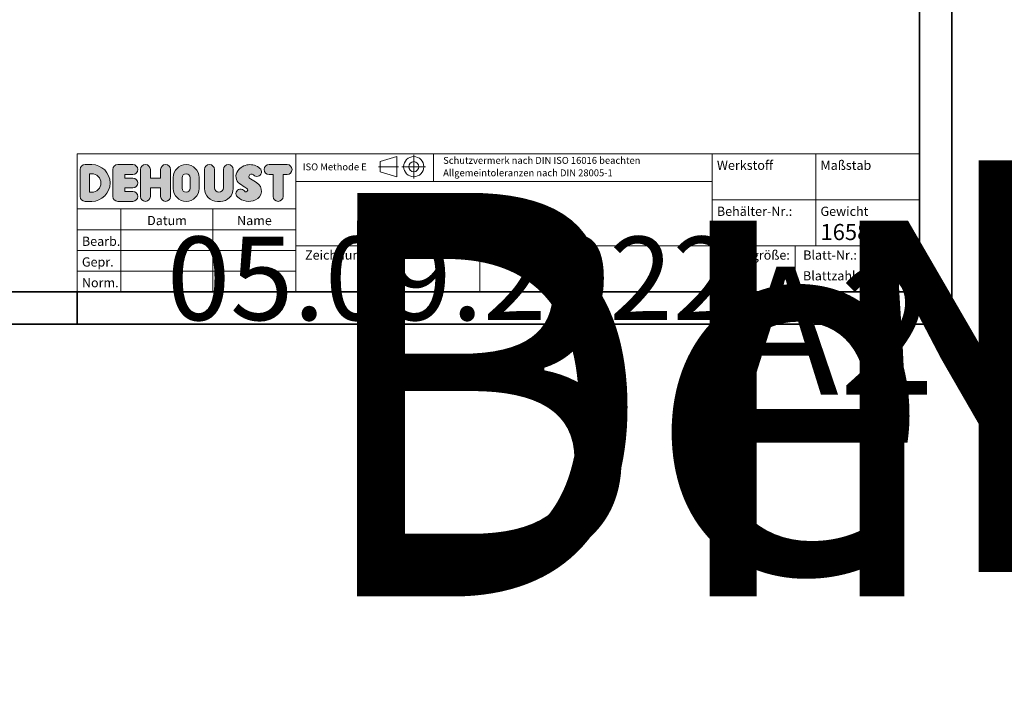
# Model space of a CAD drawing. Units: millimetres. Extents: x 0 to 114316, y -3953 to 21000.
# Drawn here: x 19577 to 30272, y -3953 to 3305 of the extents above; entities that cross this region are included whole.
import ezdxf
from ezdxf.enums import TextEntityAlignment as Align

# ---------------------------------------------------------------- set-up
doc = ezdxf.new("R2018")
doc.units = ezdxf.units.MM
doc.header["$LTSCALE"] = 50
doc.layers.get('0').update_dxf_attribs({"lineweight": 18})
for name, color, linetype, lineweight in [('Rahmen (ISO)', 7, 'Continuous', 35), ('Skizziergeometrie (ISO)', 7, 'Continuous', 18), ('Titel (ISO)', 7, 'Continuous', 35)]:
    doc.layers.add(name, color=color, linetype=linetype, lineweight=lineweight)
doc.layers.add('Schraffur (ISO)', color=1, linetype='Continuous', lineweight=5, true_color=0xff0000)
doc.styles.add('Notiztext (DIN)', font='arial.ttf')
doc.styles.get("Standard").update_dxf_attribs({"font": 'arial.ttf'})

# ---------------------------------------------------------------- blocks, each defined once
blk = doc.blocks.new('Ränder Dehoust Standardrahmen')
at = {"layer": 'Rahmen (ISO)'}
for p, q in [((594.0000000000001, 0), (594, 420)), ((587, 413), (587, 7.000000000000028)), ((587, 7.000000000000028), (20, 6.999999999999966)), ((404.0000000000001, 7.000000000000012), (404.0000000000001, 0)), ((0, 0), (594.0000000000001, 0))]:
    blk.add_line(p, q, dxfattribs=at)
blk = doc.blocks.new('Schriftfelder DEH_Einzelteil')
at = {"layer": 'Schraffur (ISO)', "true_color": 0x006fa4}
h = blk.add_hatch(color=144, dxfattribs=at)
edge = h.paths.add_edge_path(flags=0)
edge.add_line((398.681677007996, 14.30100949264407), (398.681677007996, 18.32351067313883))
edge.add_line((398.681677007996, 18.32351067313883), (399.1800675770144, 18.32351067314436))
edge.add_arc((399.1800675770144, 16.31226008289422), 2.011250590250162, -90, 90, ccw=False)
edge.add_line((399.1800675770144, 14.30100949264408), (398.681677007996, 14.30100949264407))
edge = h.paths.add_edge_path()
edge.add_arc((397.7449267895439, 13.39183509288522), 1.07254077153615, 180, 270)
edge.add_line((397.7449267895439, 12.31929432134907), (399.1800675770144, 12.31929432134902))
edge.add_arc((399.1800675770144, 16.31226008289422), 3.992965761545229, 270, 450)
edge.add_line((399.1800675770144, 20.30522584443941), (397.7449267895439, 20.30522584443919))
edge.add_arc((397.7449267895439, 19.23268507290304), 1.07254077153615, 90, 180)
edge.add_line((396.6723860180077, 19.23268507290321), (396.6723860180077, 13.39183509288515))
h = blk.add_hatch(color=144, dxfattribs=at)
edge = h.paths.add_edge_path()
edge.add_line((408.1188923823016, 20.30522584443936), (404.836542048328, 20.30522584443993))
edge.add_arc((404.8365420483275, 19.23268507290378), 1.07254077153615, 89.99999999996965, 180)
edge.add_line((403.7640012767913, 19.23268507290321), (403.7640012767919, 13.39183509288515))
edge.add_arc((404.8365420483281, 13.39183509288529), 1.07254077153615, 180, 270)
edge.add_line((404.8365420483281, 12.31929432134913), (408.1188923823017, 12.31929432134895))
edge.add_arc((408.1188923823016, 13.39183509288515), 1.07254077153615, 270, 450)
edge.add_line((408.1188923823016, 14.46437586442135), (406.3498799752796, 14.46437586442135))
edge.add_line((406.3498799752796, 14.46437586442135), (406.3498799752796, 15.2397193113581))
edge.add_line((406.3498799752796, 15.2397193113581), (408.1188923823016, 15.23971931135811))
edge.add_arc((408.1188923823016, 16.31226008289424), 1.07254077153615, 270, 450)
edge.add_line((408.1188923823016, 17.38480085443037), (406.3498799742388, 17.3848008544303))
edge.add_line((406.3498799742388, 17.3848008544303), (406.3498799742388, 18.16014430136707))
edge.add_line((406.3498799742388, 18.16014430136707), (408.1188923823016, 18.16014430136707))
edge.add_arc((408.1188923823016, 19.23268507290322), 1.07254077153615, 270, 450)
h = blk.add_hatch(color=144, dxfattribs=at)
edge = h.paths.add_edge_path()
edge.add_arc((415.2357879185705, 13.39183509288515), 1.07254077153615, 180, 360)
edge.add_line((416.3083286901064, 13.39183509288515), (416.3083286901065, 19.23268507290322))
edge.add_arc((415.2357879185695, 19.23268507290321), 1.07254077153615, 0, 180)
edge.add_line((414.1632471470325, 19.23268507290321), (414.1632471470325, 17.38480085443037))
edge.add_line((414.1632471470325, 17.38480085443037), (411.9274826351429, 17.38480085443037))
edge.add_line((411.9274826351429, 17.38480085443037), (411.9274826351416, 19.23268507290321))
edge.add_arc((410.8549418636059, 19.23268507290321), 1.07254077153615, 0, 180)
edge.add_line((409.7824010920701, 19.23268507290321), (409.7824010920704, 13.39183509288515))
edge.add_arc((410.8549418636071, 13.39183509288515), 1.072540771536137, 180, 360)
edge.add_line((411.9274826351437, 13.39183509288515), (411.9274826351429, 15.23971931135802))
edge.add_line((411.9274826351429, 15.23971931135802), (414.1632471470338, 15.23971931135802))
edge.add_line((414.1632471470338, 15.23971931135802), (414.1632471470346, 13.39183509288515))
h = blk.add_hatch(color=144, dxfattribs=at)
edge = h.paths.add_edge_path(flags=0)
edge.add_arc((419.699895498614, 15.17923023355537), 0.8782207409113196, 180, 360)
edge.add_line((420.5781162395253, 15.17923023355537), (420.5781162395251, 17.44528993222751))
edge.add_arc((419.6998954986129, 17.44528993222751), 0.8782207409113196, 0, 180)
edge.add_line((418.8216747577009, 17.44528993222751), (418.8216747577026, 15.17923023355537))
edge = h.paths.add_edge_path()
edge.add_arc((419.6998954986129, 17.50462697416324), 2.800598870276189, 0, 180)
edge.add_line((416.8992966283369, 17.50462697416324), (416.8992966283369, 15.11989319162513))
edge.add_arc((419.6998954986129, 15.11989319162513), 2.800598870276183, 180, 360)
edge.add_line((422.5004943688898, 15.11989319162513), (422.5004943688898, 17.50462697416324))
h = blk.add_hatch(color=144, dxfattribs=at)
edge = h.paths.add_edge_path()
edge.add_line((427.7905321409069, 19.23268507290321), (427.7905321409077, 15.2748961824814))
edge.add_arc((426.8166454510704, 15.2748961824814), 0.9738866898373634, -180, 0, ccw=False)
edge.add_line((425.8427587612331, 15.2748961824814), (425.8427587612331, 19.23268507290321))
edge.add_arc((424.7702179896962, 19.23268507290321), 1.07254077153615, 0, 180)
edge.add_line((423.6976772181592, 19.23268507290321), (423.6976772181605, 15.11989319162513))
edge.add_arc((426.4982760884367, 15.11989319162522), 2.800598870276183, 180, 269.9999999999854)
edge.add_line((426.4982760884359, 12.31929432134904), (427.1350148137033, 12.31929432134909))
edge.add_arc((427.1350148137038, 15.11989319162527), 2.800598870276183, 269.9999999999884, 360)
edge.add_line((429.93561368398, 15.11989319162513), (429.9356136839795, 19.23268507290321))
edge.add_arc((428.8630729124432, 19.23268507290321), 1.07254077153712, 0, 180)
h = blk.add_hatch(color=144, dxfattribs=at)
edge = h.paths.add_edge_path()
edge.add_arc((433.9062690719354, 17.69360602202305), 0.5692145516147963, 42.01373404027204, 243.4253777288919)
edge.add_arc((426.6535615769482, 3.194246727925649), 15.64291627524375, 57.3748326844572, 63.42537772875551, ccw=False)
edge.add_arc((433.9395531133432, 14.57601632578645), 2.128836512003913, -66.48264781881471, 57.374832684483124, ccw=False)
edge.add_arc((433.3251865297143, 15.98779335003475), 3.668499028685837, 227.601852325397, 293.51735218117443, ccw=False)
edge.add_arc((431.5244121274912, 14.01556569730026), 0.9978305052796386, 34.14144101003478, 227.6018523255026, ccw=False)
edge.add_arc((432.6814993771113, 14.80019379278186), 0.4002010220658683, 214.1414410100653, 420.8479480038765)
edge.add_arc((439.5852775823835, 27.17736100310271), 13.77218133446925, 233.1949824728184, 240.84794800373902, ccw=False)
edge.add_arc((432.5416875806361, 17.76371870666479), 2.015105958424236, 144.3104444620653, 233.1949824728155, ccw=False)
edge.add_arc((433.567920588454, 17.02657911204886), 3.278644231800127, 48.790298082444906, 144.3104444620617, ccw=False)
edge.add_arc((435.0705591200685, 18.74244294650414), 0.9978305052796386, -137.98626595974758, 48.79029808262379, ccw=False)
h = blk.add_hatch(color=144, dxfattribs=at)
edge = h.paths.add_edge_path()
edge.add_line((438.6095517597457, 18.16014430136713), (437.7318983351154, 18.16014430136713))
edge.add_arc((437.7318983351154, 19.2326850729033), 1.07254077153615, 90, 270, ccw=False)
edge.add_line((437.7318983351154, 20.30522584443948), (441.632286727447, 20.30522584443944))
edge.add_arc((441.632286727447, 19.23268507290328), 1.07254077153615, -90, 90, ccw=False)
edge.add_line((441.632286727447, 18.16014430136711), (440.7546333028175, 18.16014430136713))
edge.add_line((440.7546333028175, 18.16014430136713), (440.7546333028143, 13.39183509288515))
edge.add_arc((439.68209253128, 13.39183509288515), 1.072540771534278, -180, 0, ccw=False)
edge.add_line((438.6095517597457, 13.39183509288515), (438.6095517597457, 18.16014430136713))
for p, q in [((473.4484396161125, 16.6669723060903), (473.4484396161125, 22.66697230609033)), ((556.5001707463377, 22.6669723060904), (556.5001707463377, 2.666972306090321)), ((443.5357190262048, 16.66697230609031), (534.0001707463377, 16.66697230609032)), ((534.0001707463377, 12.66697230609039), (579.0001707463379, 12.66697230609039)), ((483.5357190262048, 2.666972306090335), (483.5357190262048, -7.33302769390972)), ((579.0001707463379, -7.333027693909609), (396.0001707463379, -7.333027693909822)), ((579.0001707463379, -7.333027693909609), (396.0001707463379, -7.333027693909822)), ((579.0001707463379, -7.333027693909609), (396.0001707463379, -7.333027693909822))]:
    blk.add_line(p, q)
at = {"lineweight": 18}
for p, q in [((534.0001707463377, 22.6669723060904), (534.0001707463377, 2.666972306090387)), ((443.5357190262048, 2.666972306090294), (579.0001707463379, 2.666972306090435)), ((552.0001707463379, 2.666972306090406), (552.0001707463379, -7.33302769390964)), ((552.0001707463379, 2.666972306090406), (552.0001707463379, -7.33302769390964))]:
    blk.add_line(p, q, dxfattribs=at)
at = {"layer": 'Skizziergeometrie (ISO)', "color": 144, "true_color": 0x006fa4}
for p, q in [((397.7449267895439, 20.30522584443919), (399.1800675770144, 20.30522584443941)), ((404.8365420483281, 20.30522584443993), (408.1188923823016, 20.30522584443936)), ((441.632286727447, 20.30522584443944), (437.7318983351154, 20.30522584443948)), ((396.6723860180077, 13.39183509288515), (396.6723860180077, 19.23268507290321)), ((398.681677007996, 18.32351067313883), (399.1800675770144, 18.32351067314436)), ((398.681677007996, 14.30100949264407), (398.681677007996, 18.32351067313883)), ((403.7640012767919, 13.39183509288515), (403.7640012767913, 19.23268507290321)), ((408.1188923823016, 18.16014430136707), (406.3498799742388, 18.16014430136707)), ((406.3498799742388, 18.16014430136707), (406.3498799742388, 17.3848008544303)), ((406.3498799742388, 17.3848008544303), (408.1188923823016, 17.38480085443037)), ((409.7824010920704, 13.39183509288515), (409.7824010920701, 19.23268507290321)), ((411.9274826351416, 19.23268507290321), (411.9274826351429, 17.38480085443037)), ((411.9274826351429, 17.38480085443037), (414.1632471470325, 17.38480085443037)), ((414.1632471470325, 17.38480085443037), (414.1632471470325, 19.23268507290321)), ((416.3083286901065, 19.23268507290321), (416.3083286901064, 13.39183509288515)), ((416.8992966283369, 17.50462697416324), (416.8992966283369, 15.11989319162513)), ((418.8216747577009, 17.44528993222751), (418.8216747577026, 15.17923023355537)), ((420.5781162395253, 15.17923023355537), (420.578116239525, 17.44528993222751)), ((422.5004943688898, 15.11989319162513), (422.5004943688898, 17.50462697416324)), ((423.6976772181605, 15.11989319162513), (423.6976772181592, 19.23268507290321)), ((425.8427587612331, 19.23268507290321), (425.8427587612331, 15.2748961824814)), ((427.7905321409077, 15.2748961824814), (427.7905321409069, 19.23268507290321)), ((429.9356136839796, 19.23268507290321), (429.93561368398, 15.11989319162513)), ((437.7318983351154, 18.16014430136713), (438.6095517597457, 18.16014430136713)), ((438.6095517597457, 18.16014430136713), (438.6095517597457, 13.39183509288515)), ((440.7546333028143, 13.39183509288515), (440.7546333028175, 18.16014430136713)), ((440.7546333028175, 18.16014430136713), (441.632286727447, 18.16014430136711)), ((406.3498799752796, 15.2397193113581), (406.3498799752796, 14.46437586442135)), ((408.1188923823016, 15.23971931135811), (406.3498799752796, 15.2397193113581)), ((414.1632471470338, 15.23971931135802), (411.9274826351429, 15.23971931135802)), ((411.9274826351429, 15.23971931135802), (411.9274826351437, 13.39183509288515)), ((414.1632471470346, 13.39183509288515), (414.1632471470338, 15.23971931135802)), ((399.1800675770144, 14.30100949264408), (398.681677007996, 14.30100949264407)), ((406.3498799752796, 14.46437586442135), (408.1188923823016, 14.46437586442135)), ((399.1800675770144, 12.31929432134902), (397.7449267895439, 12.31929432134907)), ((408.1188923823016, 12.31929432134895), (404.8365420483281, 12.31929432134913)), ((427.1350148137033, 12.31929432134909), (426.4982760884359, 12.31929432134904))]:
    blk.add_line(p, q, dxfattribs=at)
for centre, radius, start, end in [((397.7449267895439, 19.23268507290304), 1.07254077153615, 90, 180), ((399.1800675770144, 16.31226008289422), 3.992965761545229, 270, 90), ((404.8365420483275, 19.23268507290378), 1.07254077153615, 90, 180), ((408.1188923823016, 19.23268507290322), 1.07254077153615, 270, 90), ((410.8549418636059, 19.23268507290321), 1.07254077153615, 0, 180), ((415.2357879185695, 19.23268507290321), 1.07254077153615, 0, 180), ((419.6998954986129, 17.50462697416324), 2.800598870276203, 0, 180), ((419.6998954986129, 17.50462697416324), 2.800598870276203, 0, 180), ((419.6998954986129, 17.50462697416324), 2.800598870276189, 0, 180), ((419.6998954986129, 17.50462697416324), 2.800598870276189, 0, 180), ((424.7702179896962, 19.23268507290321), 1.07254077153615, 0, 180), ((428.8630729124432, 19.23268507290321), 1.07254077153712, 0, 180), ((433.567920588454, 17.02657911204886), 3.278644231800127, 48.79029808244517, 144.310444462062), ((435.0705591200685, 18.74244294650414), 0.9978305052796386, 222.0137340402508, 48.79029808262055), ((437.7318983351154, 19.2326850729033), 1.07254077153615, 90, 270), ((441.632286727447, 19.23268507290328), 1.07254077153615, 270, 90), ((399.1800675770144, 16.31226008289422), 2.011250590250162, 270, 90), ((408.1188923823016, 16.31226008289424), 1.07254077153615, 270, 90), ((419.6998954986129, 17.44528993222751), 0.8782207409113196, 0, 180), ((432.5416875806361, 17.76371870666479), 2.015105958424235, 144.310444462065, 233.1949824728173), ((433.9062690719354, 17.69360602202305), 0.5692145516147962, 42.01373404027404, 243.4253777288923), ((426.6535615769482, 3.194246727925649), 15.64291627524374, 57.37483268445721, 63.42537772875548), ((419.6998954986129, 15.11989319162513), 2.800598870276183, 180, 0), ((419.6998954986129, 15.11989319162513), 2.800598870276189, 180, 0), ((419.6998954986129, 15.11989319162513), 2.800598870276189, 180, 0), ((419.699895498614, 15.17923023355537), 0.8782207409113196, 180, 0), ((426.4982760884367, 15.11989319162522), 2.800598870276183, 180, 270), ((426.8166454510704, 15.2748961824814), 0.9738866898373635, 180, 0), ((427.1350148137038, 15.11989319162527), 2.800598870276183, 270, 0), ((431.5244121274912, 14.01556569730026), 0.9978305052796386, 34.14144101003553, 227.6018523255069), ((439.5852775823835, 27.17736100310271), 13.77218133446925, 233.1949824728185, 240.847948003739), ((432.6814993771113, 14.80019379278186), 0.4002010220658683, 214.1414410100648, 60.84794800387659), ((433.9395531133432, 14.57601632578645), 2.128836512003913, 293.5173521811852, 57.37483268448305), ((397.7449267895439, 13.39183509288522), 1.07254077153615, 180, 270), ((404.8365420483281, 13.39183509288529), 1.07254077153615, 180, 270), ((408.1188923823016, 13.39183509288515), 1.07254077153615, 270, 90), ((410.8549418636071, 13.39183509288515), 1.072540771536137, 180, 0), ((415.2357879185705, 13.39183509288515), 1.07254077153615, 180, 0), ((433.3251865297143, 15.98779335003475), 3.668499028685837, 227.6018523253969, 293.5173521811744), ((439.68209253128, 13.39183509288515), 1.072540771534278, 180, 0)]:
    blk.add_arc(centre, radius, start, end, dxfattribs=at)
at = {"layer": 'Titel (ISO)', "color": 7, "lineweight": 18}
for p, q in [((396.000170746338, 22.66697230609029), (579.0001707463379, 22.66697230609044)), ((579.000170746338, 22.66697230609029), (396.000170746338, 22.66697230609029)), ((443.5357190262048, 22.66697230609033), (443.5357190262048, 10.66697230609024)), ((461.8381755077018, 20.94705255506137), (465.4885755077022, 22.04217255506133)), ((465.4885755077022, 22.04217255506133), (465.4885755077022, 17.6616925550616)), ((461.8381755077018, 20.94705255506137), (461.8381755077018, 18.75681255506156)), ((461.8381755077018, 18.75681255506156), (465.4885755077022, 17.6616925550616)), ((405.5357190262048, 10.66697230609024), (405.5357190262048, -7.333027693909766)), ((425.5357190262048, 10.66697230609024), (425.5357190262048, -7.333027693909768)), ((443.5357190262048, 10.66697230609024), (443.5357190262048, -7.333027693909768)), ((396.0001707463379, 6.166972306090241), (443.5357190262048, 6.166972306090241)), ((534.0001707463377, 3.914283559325928), (534.0001707463377, -7.333027693909662)), ((443.5357190262048, 1.666972306090242), (396.0001707463379, 1.666972306090242)), ((396.0001707463379, -2.833027693909758), (443.5357190262048, -2.833027693909758))]:
    blk.add_line(p, q, dxfattribs=at)
at = {"layer": 'Titel (ISO)', "lineweight": 18}
for p, q in [((396.000170746338, 22.66697230609029), (396.0001707463379, -7.333027693909822)), ((396.0001707463379, 10.66697230609024), (443.5357190262048, 10.66697230609024)), ((396.0001707463379, -7.333027693909766), (443.5357190262048, -7.333027693909766))]:
    blk.add_line(p, q, dxfattribs=at)
at = {"layer": 'Titel (ISO)', "color": 7, "linetype": 'Continuous', "lineweight": 18}
for p, q in [((469.1389755077017, 22.40721255506132), (469.1389755077017, 17.29665255506161)), ((461.4731355077022, 19.85193255506147), (465.8536155077015, 19.85193255506147)), ((466.5836955077017, 19.85193255506146), (471.6942555077015, 19.85193255506146))]:
    blk.add_line(p, q, dxfattribs=at)
at = {"layer": 'Titel (ISO)'}
for p, q in [((579.0001707463379, 22.66697230609044), (579.0001707463379, -7.333027693909608)), ((586.0001707463379, -14.33302769390968), (586.0001707463379, 16.81155540633023)), ((573.576632845307, -14.33302769390968), (586.0001707463379, -14.33302769390968))]:
    blk.add_line(p, q, dxfattribs=at)
at = {"layer": 'Titel (ISO)', "color": 7, "lineweight": 18}
for radius in [2.19, 1.095]:
    blk.add_circle((469.1389755077017, 19.85193255506147), radius, dxfattribs=at)
at = {"layer": 'Titel (ISO)', "style": 'Notiztext (DIN)'}
for s, insert, char_height, width, attachment_point in [('\\fArial|b0|i0;\\H1.4986;Schutzvermerk nach DIN ISO 16016 beachten', (475.5357190262048, 21.96697230609033), 1.498599946498871, 59.66560796110713, 1), ('\\fArial|b0|i0;\\H1.4986;ISO Methode E', (451.9891455461092, 20.556275866739), 1.498599946498871, 19.99962621500323, 2), ('\\fArial|b0|i0;\\H1.4986;Allgemeintoleranzen nach DIN 28005-1', (475.5357190262048, 19.26697230609033), 1.498599946498871, 65.98613981810779, 1), ('\\fArial|b0|i0;\\H2.0000;Datum', (415.5357190262048, 9.166972306090218), 2.000000029802322, 18.25645755281215, 2), ('\\fArial|b0|i0;\\H2.0000;Name', (434.5357190262048, 9.166972306090218), 2.000000029802322, 18.25645755281215, 2), ('\\fArial|b0|i0;\\H2.0000;Blattgröße:', (536.4051475404306, 1.666972306090259), 2.000000029802322, 13.84802180437624, 1)]:
    blk.add_mtext(s, dxfattribs=dict(at, insert=insert, char_height=char_height, width=width, attachment_point=attachment_point))
for s, insert, char_height, attachment_point in [('\\fArial|b0|i0;\\H2.0000;Werkstoff', (535.0001707463379, 21.16697230609033), 2.000000029802322, 1), ('\\fArial|b0|i0;\\H2.0000;Maßstab', (557.5001707463379, 21.16697230609033), 2.000000029802322, 1), ('\\fArial|b0|i0;\\H2.0000;Behälter-Nr.:', (535.0001707463379, 11.16697230609031), 2.000000029802322, 1), ('\\fArial|b0|i0;\\H2.0000;Gewicht', (557.5001707463379, 11.16697230609031), 2.000000029802322, 1), ('\\fArial|b0|i0;16586 kg', (557.5001707463379, 5.666972306090312), 3.499999940395355, 4), ('\\fArial|b0|i0;\\H2.0000;Bearb.', (397.0575221827713, 4.666972306090238), 2.000000029802322, 1), ('\\fArial|b0|i0;\\H2.0000;Gepr.', (397.0575221827713, 0.1669723060902389), 2.000000029802322, 1), ('\\fArial|b0|i0;\\H2.0000;Zeichnungs-Nr.:', (445.5357190262049, 1.666972306090296), 2.000000029802322, 1), ('\\fArial|b0|i0;\\H2.0000;Artikel-Nr.:', (485.5357190262048, 1.666972306090296), 2.000000029802322, 1), ('\\fArial|b0|i0;\\H2.0000;Blatt-Nr.:', (553.7472693863061, 1.666972306090259), 2.000000029802322, 1), ('\\fArial|b0|i0;\\H2.0000;Blattzahl:', (553.6979652930005, -2.833027693909742), 2.000000029802322, 1), ('\\fArial|b0|i0;\\H2.0000;Norm.', (397.0575221827713, -4.333027693909758), 2.000000029802322, 1)]:
    blk.add_mtext(s, dxfattribs=dict(at, insert=insert, char_height=char_height, attachment_point=attachment_point))
at = {"layer": 'Titel (ISO)', "lineweight": 30, "flags": 104}
for tag, height, p in [('THEMA', 3.00000011920929, (445.5357190262049, 8.166972306090294)), ('TITEL', 3.00000011920929, (445.5357190262049, 14.1669723060903)), ('MATERIAL', 3.00000011920929, (535.0001707463379, 17.6669723060904)), ('Maßstab', 3.00000011920929, (557.5001707463379, 17.6669723060904)), ('Blattnummer', 3.499999940395355, (566.4415019127458, 1.666972306090259)), ('BAUTEILNUMMER', 3.499999940395355, (445.5357190262049, -1.833027693909705)), ('BESTANDSNUMMER', 3.499999940395355, (485.5357190262048, -1.833027693909705)), ('Blattgröße', 3.499999940395355, (538.4051475404306, -1.833027693909742)), ('Anzahl_der_Blätter', 3.499999940395355, (566.4423659919585, -2.833027693909742))]:
    blk.add_attdef(tag, text='', height=height, dxfattribs=at).set_placement(p, align=Align.TOP_LEFT)
blk.add_attdef('BESCHREIBUNG', text='', height=3.00000011920929, dxfattribs=at).set_placement((535.0001707463379, 5.666972306090311), align=Align.MIDDLE_LEFT)
for tag, p in [('ERSTELLUNGSDATUM', (415.5357190262048, 4.666972306090238)), ('Datum_-_Norm', (415.5357190262048, -4.333027693909758)), ('Name_-_Norm', (434.5357190262048, -4.333027693909758))]:
    blk.add_attdef(tag, text='', height=2.5, dxfattribs=at).set_placement(p, align=Align.TOP_CENTER)

msp = doc.modelspace()

# ---------------------------------------------------------------- block references
at = {"xscale": 50, "yscale": 50, "zscale": 50}
msp.add_blockref('Ränder Dehoust Standardrahmen', (0, 0), dxfattribs=at)
ref = msp.add_blockref('Schriftfelder DEH_Einzelteil', (399.9914626831114, 716.651384695484), dxfattribs=dict(xscale=50, yscale=50, zscale=50))
lines = msp.add_mtext('101300', dxfattribs={"layer": 'Titel (ISO)', "insert": (24676.77741399335, 624.9999999999986), "char_height": 2.5, "attachment_point": 1})
ref.add_attrib('BESTANDSNUMMER', '', (24676.77741399335, 624.9999999999986), dxfattribs={"flags": 104}).embed_mtext(lines)
lines = msp.add_mtext('1', dxfattribs={"layer": 'Titel (ISO)', "insert": (28722.0665583204, 799.9999999999968), "char_height": 2.5, "attachment_point": 1})
ref.add_attrib('Blattnummer', '', (28722.0665583204, 799.9999999999968), dxfattribs={"flags": 104}).embed_mtext(lines)
lines = msp.add_mtext('1', dxfattribs={"layer": 'Titel (ISO)', "insert": (28722.10976228103, 574.9999999999968), "char_height": 2.5, "attachment_point": 1})
ref.add_attrib('Anzahl_der_Blätter', '', (28722.10976228103, 574.9999999999968), dxfattribs={"flags": 104}).embed_mtext(lines)
lines = msp.add_mtext('Behälter', dxfattribs={"layer": 'Titel (ISO)', "insert": (22676.77741399335, 1424.999999999999), "char_height": 4116.55235471137, "attachment_point": 1})
ref.add_attrib('TITEL', '', (22676.77741399335, 1424.999999999999), dxfattribs={"flags": 104}).embed_mtext(lines)
lines = msp.add_mtext('DIN EN12285/2_B_D_100m³_Ø2900', dxfattribs={"layer": 'Titel (ISO)', "insert": (22676.77741399335, 1124.999999999999), "char_height": 4081.37633501703, "attachment_point": 1})
ref.add_attrib('THEMA', '', (22676.77741399335, 1124.999999999999), dxfattribs={"flags": 104}).embed_mtext(lines)
lines = msp.add_mtext('A2', dxfattribs={"layer": 'Titel (ISO)', "insert": (27320.24883970464, 624.9999999999968), "char_height": 1390.230148561223, "attachment_point": 1})
ref.add_attrib('Blattgröße', '', (27320.24883970464, 624.9999999999968), dxfattribs={"flags": 104}).embed_mtext(lines)
lines = msp.add_mtext('1:50', dxfattribs={"layer": 'Titel (ISO)', "insert": (28275, 1600.000000000004), "char_height": 2.5, "attachment_point": 1})
ref.add_attrib('Maßstab', '', (28275, 1600.000000000004), dxfattribs={"flags": 104}).embed_mtext(lines)
lines = msp.add_mtext('05.09.2022', dxfattribs={"layer": 'Titel (ISO)', "insert": (21176.77741399335, 949.9999999999959), "char_height": 906.5354949824034, "attachment_point": 1})
ref.add_attrib('ERSTELLUNGSDATUM', '', (21176.77741399335, 949.9999999999959), dxfattribs={"flags": 104}).embed_mtext(lines)

doc.saveas('drawing.dxf')
